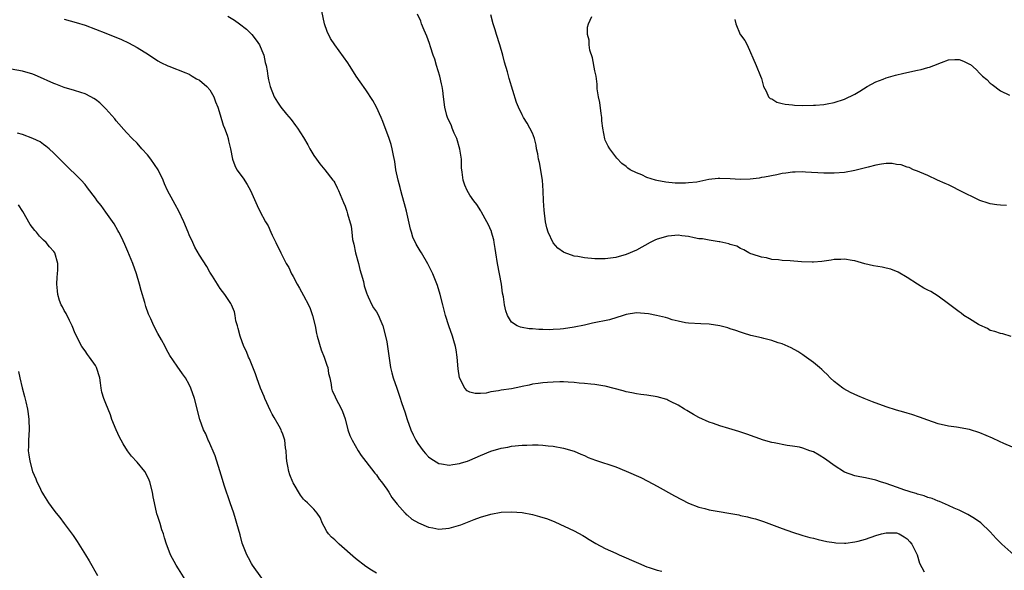
# Model space of a CAD drawing. Units: inches. Extents: x 2568000 to 2571000, y 1512000 to 1515000.
# Drawn here: x 2569466 to 2569656, y 1512214 to 1512320 of the extents above; entities that cross this region are included whole.
import ezdxf

# ---------------------------------------------------------------- set-up
doc = ezdxf.new("R2010")
doc.units = ezdxf.units.IN
doc.header["$MEASUREMENT"] = 0
doc.layers.add('LD25681512_10ft', color=83, linetype='Continuous')

msp = doc.modelspace()

# ---------------------------------------------------------------- linework, layer by layer
at = {"layer": 'LD25681512_10ft'}
for points, elevation in [([(2569657.56, 1512217), (2569655.25, 1512219), (2569654.13, 1512220.13), (2569653, 1512221.38), (2569651.16, 1512223.16), (2569649.97, 1512223.97), (2569648.72, 1512224.72), (2569648.15, 1512225), (2569647, 1512225.54), (2569646.07, 1512225.93), (2569645, 1512226.46), (2569643.23, 1512227.23), (2569643, 1512227.3), (2569641.81, 1512227.81), (2569641, 1512228.03), (2569640.32, 1512228.32), (2569639, 1512228.66), (2569638.75, 1512228.75), (2569637.77, 1512229), (2569637.2, 1512229.2), (2569636.61, 1512229.39), (2569635, 1512229.98), (2569633, 1512230.67), (2569631.88, 1512231), (2569631, 1512231.3), (2569629, 1512231.77), (2569627.96, 1512231.96), (2569627, 1512232.16), (2569625, 1512232.88), (2569623, 1512234.14), (2569621.36, 1512235.36), (2569620.13, 1512236.13), (2569619, 1512236.77), (2569618.33, 1512237), (2569617, 1512237.51), (2569616.35, 1512237.65), (2569615, 1512237.88), (2569613.99, 1512237.99), (2569611.47, 1512238.53), (2569611, 1512238.6), (2569609.39, 1512239), (2569606.19, 1512240.19), (2569604.69, 1512240.69), (2569602.75, 1512241.25), (2569601, 1512241.78), (2569599.8, 1512242.2), (2569599, 1512242.49), (2569597, 1512243.38), (2569595.93, 1512243.93), (2569594.69, 1512244.69), (2569594.24, 1512245), (2569593, 1512245.76), (2569591.54, 1512246.46), (2569591, 1512246.73), (2569590.81, 1512246.81), (2569589, 1512247.34), (2569587, 1512247.66), (2569585.82, 1512247.82), (2569585, 1512247.9), (2569584.12, 1512248.12), (2569583, 1512248.31), (2569582.47, 1512248.47), (2569579, 1512249.39), (2569578.55, 1512249.45), (2569577, 1512249.72), (2569576.23, 1512249.77), (2569575, 1512249.93), (2569574.01, 1512249.99), (2569573, 1512250.12), (2569571.86, 1512250.14), (2569571, 1512250.22), (2569570.25, 1512250.25), (2569569, 1512250.19), (2569567.9, 1512250.1), (2569567, 1512250.06), (2569566.08, 1512249.92), (2569565, 1512249.78), (2569564.39, 1512249.61), (2569563, 1512249.33), (2569562.74, 1512249.26), (2569561, 1512248.91), (2569559, 1512248.61), (2569558.51, 1512248.51), (2569557, 1512248.28), (2569556.08, 1512248.08), (2569555, 1512248), (2569553.97, 1512247.97), (2569553, 1512248.26), (2569552.48, 1512248.48), (2569552.02, 1512249), (2569551, 1512251), (2569550.75, 1512252.75), (2569550.55, 1512255), (2569550.35, 1512256.35), (2569550.22, 1512257), (2569549.88, 1512258.12), (2569549.63, 1512259), (2569548.91, 1512261), (2569548.27, 1512263), (2569548.03, 1512264.03), (2569547.75, 1512265), (2569547.25, 1512267), (2569546.75, 1512268.75), (2569545.83, 1512271), (2569544.9, 1512272.9), (2569543.68, 1512275), (2569543.41, 1512275.41), (2569542.68, 1512276.68), (2569542.03, 1512278.03), (2569541.74, 1512279), (2569541.55, 1512279.55), (2569540.79, 1512283), (2569540.44, 1512284.44), (2569539.96, 1512286.04), (2569539.71, 1512287), (2569539.57, 1512287.57), (2569539.18, 1512289), (2569538.77, 1512291), (2569538.55, 1512292.55), (2569538.28, 1512293.72), (2569538.07, 1512295), (2569537.84, 1512295.84), (2569537.47, 1512297), (2569536.25, 1512300.25), (2569535.92, 1512301), (2569535.02, 1512303.02), (2569534.32, 1512304.32), (2569533, 1512306.33), (2569531.91, 1512307.91), (2569531.12, 1512309), (2569530.31, 1512310.31), (2569529.83, 1512311), (2569529.52, 1512311.52), (2569528.7, 1512312.7), (2569526.99, 1512315), (2569526.2, 1512316.2), (2569525.55, 1512317.55), (2569525.04, 1512319.04), (2569524.54, 1512321.46)], 9670), ([(2569658.97, 1512236.97), (2569655.64, 1512238.36), (2569654.75, 1512238.75), (2569653.4, 1512239.4), (2569651, 1512240.43), (2569649, 1512241.07), (2569646.51, 1512241.49), (2569645, 1512241.69), (2569643, 1512242.16), (2569641, 1512242.83), (2569639.41, 1512243.41), (2569637.92, 1512243.92), (2569637, 1512244.19), (2569636.39, 1512244.39), (2569635, 1512244.8), (2569633, 1512245.45), (2569630.38, 1512246.38), (2569628.77, 1512247), (2569627.53, 1512247.53), (2569626.16, 1512248.16), (2569624.87, 1512248.87), (2569624.68, 1512249), (2569623, 1512250.3), (2569622.26, 1512251), (2569621.63, 1512251.63), (2569621, 1512252.21), (2569620.61, 1512252.61), (2569620.18, 1512253), (2569619, 1512253.97), (2569617.25, 1512255.25), (2569617, 1512255.41), (2569616.04, 1512256.03), (2569614.75, 1512256.75), (2569614.15, 1512257), (2569613, 1512257.53), (2569612.26, 1512257.74), (2569611, 1512258.19), (2569609.47, 1512258.53), (2569609, 1512258.66), (2569607, 1512259.12), (2569605.59, 1512259.59), (2569605, 1512259.75), (2569604.11, 1512260.11), (2569603, 1512260.44), (2569602.58, 1512260.58), (2569601, 1512261.01), (2569599, 1512261.34), (2569597.38, 1512261.38), (2569595, 1512261.5), (2569594.41, 1512261.59), (2569593, 1512261.88), (2569591.83, 1512262.17), (2569591, 1512262.44), (2569590.59, 1512262.59), (2569588.88, 1512263), (2569587.32, 1512263.32), (2569585, 1512263.52), (2569583, 1512263.19), (2569582.46, 1512263), (2569579.83, 1512262.17), (2569576.52, 1512261.48), (2569575, 1512261.11), (2569573, 1512260.71), (2569571, 1512260.42), (2569570.36, 1512260.36), (2569569, 1512260.27), (2569568.24, 1512260.24), (2569567, 1512260.26), (2569566.26, 1512260.26), (2569565, 1512260.4), (2569564.4, 1512260.4), (2569563, 1512260.69), (2569562.72, 1512260.72), (2569562.09, 1512261), (2569561, 1512261.67), (2569560.22, 1512263), (2569559.86, 1512263.86), (2569559.65, 1512265), (2569559.43, 1512266.57), (2569559.27, 1512267.27), (2569559.05, 1512269), (2569558.67, 1512271), (2569558.27, 1512273), (2569557.97, 1512275), (2569557.87, 1512275.87), (2569557.67, 1512277), (2569557.55, 1512277.55), (2569557.14, 1512279), (2569557.11, 1512279.11), (2569556.5, 1512280.5), (2569556.25, 1512281), (2569555.19, 1512282.81), (2569555.06, 1512283.06), (2569554.3, 1512284.3), (2569553.74, 1512285), (2569553, 1512286.13), (2569552.45, 1512287), (2569552.02, 1512288.02), (2569551.67, 1512289), (2569551.5, 1512290.5), (2569551.35, 1512291.35), (2569551.34, 1512293), (2569551.07, 1512294.93), (2569550.45, 1512297), (2569549.97, 1512298.03), (2569549.57, 1512299), (2569549.43, 1512299.43), (2569548.7, 1512301), (2569548.56, 1512301.44), (2569548.15, 1512303), (2569547.88, 1512305), (2569547.76, 1512306.24), (2569547.65, 1512307), (2569547.51, 1512307.51), (2569547.22, 1512309), (2569546.58, 1512311), (2569546.23, 1512312.23), (2569545.92, 1512313), (2569545.4, 1512314.6), (2569545.23, 1512315.23), (2569544.69, 1512316.69), (2569544.18, 1512317.82), (2569543.7, 1512319), (2569543.54, 1512319.54), (2569542.89, 1512320.89)], 9660), ([(2569475, 1512319.92), (2569477.29, 1512319.29), (2569479, 1512318.75), (2569481, 1512318.01), (2569483, 1512317.22), (2569485.99, 1512315.99), (2569487.37, 1512315.37), (2569489, 1512314.5), (2569490.36, 1512313.64), (2569491, 1512313.26), (2569493, 1512311.92), (2569493.57, 1512311.57), (2569494.93, 1512310.93), (2569495.13, 1512310.87), (2569498.38, 1512309.62), (2569499, 1512309.33), (2569499.6, 1512309), (2569500.44, 1512308.44), (2569501, 1512308.21), (2569502.44, 1512307), (2569503, 1512306.36), (2569503.77, 1512305), (2569504.06, 1512304.06), (2569504.5, 1512303), (2569505, 1512301.51), (2569505.58, 1512299.58), (2569505.84, 1512299), (2569506.34, 1512297.66), (2569506.52, 1512297), (2569506.57, 1512296.57), (2569506.99, 1512295), (2569507.36, 1512293), (2569507.81, 1512291.81), (2569508.21, 1512291), (2569509.37, 1512289.37), (2569510.16, 1512288.16), (2569510.83, 1512287), (2569512.11, 1512284.11), (2569512.58, 1512283), (2569513.67, 1512281), (2569514.18, 1512280.18), (2569514.73, 1512279), (2569515, 1512278.39), (2569515.68, 1512277), (2569516.61, 1512275), (2569517, 1512274.22), (2569517.67, 1512273), (2569518.18, 1512272.18), (2569518.71, 1512271), (2569518.82, 1512270.82), (2569519, 1512270.44), (2569519.76, 1512269), (2569520.23, 1512268.23), (2569521, 1512266.85), (2569521.99, 1512265), (2569522.3, 1512264.3), (2569522.75, 1512263), (2569523.21, 1512261), (2569523.52, 1512259.52), (2569523.61, 1512259), (2569524.37, 1512256.37), (2569524.96, 1512255), (2569525.46, 1512253.46), (2569525.66, 1512253), (2569525.8, 1512251.8), (2569526.03, 1512251), (2569526.31, 1512249.69), (2569526.37, 1512249), (2569526.52, 1512248.52), (2569527, 1512247.54), (2569527.15, 1512247.15), (2569528.3, 1512245), (2569528.5, 1512244.5), (2569529, 1512243.11), (2569529.54, 1512241), (2569529.9, 1512239.9), (2569530.37, 1512239), (2569531.51, 1512237), (2569532.07, 1512236.07), (2569533, 1512234.91), (2569534.7, 1512232.7), (2569535, 1512232.34), (2569535.54, 1512231.54), (2569535.98, 1512231), (2569537, 1512229.6), (2569537.4, 1512229), (2569537.99, 1512227.99), (2569539, 1512226.71), (2569540.53, 1512225), (2569540.76, 1512224.76), (2569541, 1512224.58), (2569541.85, 1512223.85), (2569543.12, 1512223.12), (2569545, 1512222.28), (2569545.85, 1512222.15), (2569547, 1512221.9), (2569549, 1512222.1), (2569551.24, 1512222.76), (2569553.77, 1512223.77), (2569555, 1512224.22), (2569557, 1512224.81), (2569559, 1512225.16), (2569561, 1512225.25), (2569563, 1512225.09), (2569565, 1512224.71), (2569566.37, 1512224.37), (2569567.89, 1512223.89), (2569569.31, 1512223.31), (2569573, 1512221.57), (2569574.69, 1512220.69), (2569575, 1512220.51), (2569575.92, 1512219.92), (2569577.17, 1512219.17), (2569579, 1512218.18), (2569581, 1512217.28), (2569581.69, 1512217), (2569585.38, 1512215.38), (2569587, 1512214.68), (2569587.43, 1512214.57), (2569589, 1512214.04), (2569589.85, 1512213.85)], 9690), ([(2569506.48, 1512320.48), (2569507.72, 1512319.72), (2569508.71, 1512319), (2569510.01, 1512318.01), (2569511.07, 1512317), (2569511.92, 1512315.92), (2569512.52, 1512315), (2569513, 1512313.89), (2569513.35, 1512313), (2569513.63, 1512311.63), (2569513.82, 1512311), (2569514.03, 1512309.97), (2569514.16, 1512309), (2569514.29, 1512308.29), (2569514.59, 1512307), (2569515.34, 1512305), (2569515.97, 1512303.97), (2569516.63, 1512303), (2569517.7, 1512301.7), (2569518.62, 1512300.62), (2569519.49, 1512299.49), (2569519.84, 1512299), (2569521, 1512297.16), (2569521.8, 1512295.8), (2569522.23, 1512295), (2569523, 1512293.71), (2569523.5, 1512293), (2569524.14, 1512292.14), (2569525.08, 1512291), (2569526.66, 1512289), (2569526.8, 1512288.8), (2569527, 1512288.45), (2569527.49, 1512287.49), (2569527.72, 1512287), (2569528.71, 1512284.71), (2569529, 1512283.99), (2569529.35, 1512283), (2569529.47, 1512282.53), (2569530.17, 1512280.17), (2569530.26, 1512279), (2569530.44, 1512277.56), (2569530.66, 1512276.66), (2569531.01, 1512275), (2569531.54, 1512273), (2569531.81, 1512271.81), (2569532.08, 1512271), (2569532.5, 1512269.5), (2569532.69, 1512268.69), (2569533.15, 1512267.15), (2569533.21, 1512267), (2569533.43, 1512266.57), (2569534.14, 1512265), (2569534.45, 1512264.45), (2569535, 1512263.68), (2569535.4, 1512263), (2569535.69, 1512262.31), (2569536.27, 1512261), (2569536.77, 1512259), (2569537, 1512257.89), (2569537.17, 1512257), (2569537.75, 1512253), (2569537.97, 1512251.97), (2569538.23, 1512251), (2569538.91, 1512249), (2569539.47, 1512247.47), (2569539.92, 1512246.08), (2569540.48, 1512244.48), (2569540.95, 1512243), (2569541.66, 1512241), (2569542.07, 1512240.07), (2569542.61, 1512239), (2569543, 1512238.35), (2569543.97, 1512237), (2569544.44, 1512236.44), (2569545, 1512235.84), (2569545.49, 1512235.49), (2569547, 1512234.53), (2569547.54, 1512234.46), (2569549, 1512234.19), (2569549.67, 1512234.33), (2569551, 1512234.51), (2569551.35, 1512234.65), (2569552.49, 1512235), (2569553, 1512235.17), (2569555, 1512236.06), (2569557, 1512236.88), (2569559, 1512237.47), (2569560.3, 1512237.7), (2569561, 1512237.85), (2569563, 1512238.03), (2569563.92, 1512238.08), (2569565, 1512238.1), (2569566.1, 1512238.1), (2569567, 1512238.07), (2569568.04, 1512237.96), (2569569, 1512237.88), (2569571, 1512237.5), (2569573, 1512236.92), (2569574.33, 1512236.33), (2569575, 1512236.06), (2569575.71, 1512235.71), (2569577.15, 1512235.15), (2569581, 1512233.88), (2569583, 1512233.09), (2569585.82, 1512231.82), (2569587.16, 1512231.16), (2569589, 1512230.16), (2569592.32, 1512228.32), (2569593.63, 1512227.63), (2569595, 1512226.93), (2569597, 1512226.15), (2569598.12, 1512225.88), (2569599, 1512225.64), (2569604.65, 1512224.65), (2569605, 1512224.56), (2569606.31, 1512224.31), (2569607, 1512224.1), (2569607.9, 1512223.9), (2569609, 1512223.51), (2569609.41, 1512223.41), (2569613, 1512222.06), (2569615, 1512221.35), (2569616.77, 1512220.77), (2569617, 1512220.72), (2569618.32, 1512220.32), (2569619, 1512220.17), (2569619.91, 1512219.91), (2569621.56, 1512219.56), (2569623, 1512219.32), (2569623.29, 1512219.29), (2569625, 1512219.22), (2569625.23, 1512219.23), (2569627, 1512219.47), (2569627.62, 1512219.62), (2569629, 1512220.02), (2569631, 1512220.69), (2569632.11, 1512221), (2569633, 1512221.22), (2569635, 1512221.2), (2569635.5, 1512221), (2569636.47, 1512220.47), (2569637, 1512220.07), (2569637.51, 1512219.51), (2569637.92, 1512219), (2569638.95, 1512217), (2569639.39, 1512215.39), (2569640.3, 1512213.7)], 9680), ([(2569657, 1512258.97), (2569655.44, 1512259.44), (2569655, 1512259.54), (2569653.89, 1512259.89), (2569653, 1512260.11), (2569652.45, 1512260.45), (2569651, 1512261.1), (2569650.77, 1512261.23), (2569649, 1512262.32), (2569647.93, 1512263), (2569647.4, 1512263.4), (2569647, 1512263.65), (2569645.24, 1512265), (2569645, 1512265.2), (2569643, 1512266.68), (2569641.56, 1512267.56), (2569641, 1512267.86), (2569640.25, 1512268.25), (2569639, 1512269), (2569637, 1512270.27), (2569635.3, 1512271.3), (2569633.87, 1512271.87), (2569633, 1512272.08), (2569632.24, 1512272.24), (2569630.54, 1512272.54), (2569628.9, 1512272.9), (2569627, 1512273.48), (2569626.46, 1512273.54), (2569625, 1512273.82), (2569624.27, 1512273.73), (2569623, 1512273.72), (2569622.4, 1512273.6), (2569620.62, 1512273.38), (2569619, 1512273.24), (2569618.76, 1512273.24), (2569616.71, 1512273.29), (2569614.52, 1512273.47), (2569613, 1512273.56), (2569612.32, 1512273.68), (2569611, 1512273.74), (2569609.96, 1512274.04), (2569609, 1512274.16), (2569607.22, 1512274.78), (2569607, 1512274.84), (2569606.59, 1512275), (2569605.61, 1512275.61), (2569605, 1512275.86), (2569604.31, 1512276.31), (2569603, 1512276.65), (2569602.77, 1512276.77), (2569601, 1512277.12), (2569600.88, 1512277.12), (2569599, 1512277.43), (2569597.72, 1512277.72), (2569597, 1512277.74), (2569596.12, 1512277.88), (2569595, 1512278.14), (2569593.69, 1512278.31), (2569593, 1512278.43), (2569591.71, 1512278.29), (2569591, 1512278.25), (2569589, 1512277.62), (2569588.56, 1512277.44), (2569587.61, 1512277), (2569585, 1512275.56), (2569583, 1512274.69), (2569581, 1512274.13), (2569579, 1512273.87), (2569578.13, 1512273.88), (2569577, 1512273.85), (2569575, 1512274.03), (2569573.71, 1512274.29), (2569573, 1512274.41), (2569571.11, 1512275.11), (2569571, 1512275.17), (2569569.91, 1512275.91), (2569568.96, 1512276.96), (2569568.03, 1512279), (2569567.8, 1512279.8), (2569567.53, 1512281), (2569567.23, 1512283.23), (2569567.11, 1512285), (2569567.05, 1512286.95), (2569566.93, 1512289), (2569566.38, 1512292.38), (2569566.18, 1512293), (2569566.06, 1512294.06), (2569565.8, 1512295), (2569565.73, 1512295.73), (2569565.38, 1512297), (2569565, 1512298.01), (2569564.52, 1512299), (2569563.96, 1512299.96), (2569563.29, 1512301), (2569563, 1512301.56), (2569562.31, 1512303), (2569561.93, 1512303.93), (2569560.51, 1512308.51), (2569560.19, 1512309.81), (2569559.64, 1512311.64), (2569559.33, 1512313), (2569558.76, 1512315), (2569558.1, 1512317), (2569557.85, 1512317.85), (2569557.44, 1512319), (2569557, 1512320.76)], 9650), ([(2569656.13, 1512284.13), (2569655, 1512284.2), (2569654.27, 1512284.27), (2569653, 1512284.46), (2569652.58, 1512284.58), (2569651, 1512285.08), (2569647.06, 1512287), (2569645.73, 1512287.73), (2569645, 1512288.07), (2569644.36, 1512288.36), (2569642.84, 1512289), (2569641, 1512289.9), (2569639.48, 1512290.52), (2569639, 1512290.74), (2569638.27, 1512291), (2569637.39, 1512291.39), (2569637, 1512291.47), (2569635.9, 1512291.9), (2569635, 1512292.01), (2569634.17, 1512292.17), (2569633, 1512292.17), (2569632.09, 1512292.09), (2569631, 1512291.86), (2569629.51, 1512291.51), (2569629, 1512291.35), (2569627, 1512290.87), (2569625, 1512290.49), (2569623, 1512290.3), (2569621, 1512290.31), (2569617.46, 1512290.54), (2569617, 1512290.59), (2569615.48, 1512290.52), (2569615, 1512290.54), (2569613.69, 1512290.3), (2569613, 1512290.25), (2569611.99, 1512290.01), (2569609.59, 1512289.59), (2569609, 1512289.47), (2569608.6, 1512289.4), (2569606.83, 1512289.17), (2569604.9, 1512289.1), (2569603, 1512289.23), (2569601, 1512289.31), (2569600.7, 1512289.3), (2569598.91, 1512289.09), (2569596.62, 1512288.62), (2569595, 1512288.45), (2569594.4, 1512288.4), (2569592.44, 1512288.44), (2569590.62, 1512288.62), (2569588.93, 1512288.93), (2569588.67, 1512289), (2569587, 1512289.52), (2569586, 1512290), (2569585, 1512290.39), (2569583.8, 1512291), (2569583.31, 1512291.31), (2569583, 1512291.59), (2569582.18, 1512292.18), (2569581.2, 1512293.2), (2569581, 1512293.44), (2569579.89, 1512295), (2569579.54, 1512295.54), (2569579, 1512296.64), (2569578.91, 1512296.91), (2569578.53, 1512299), (2569578.37, 1512300.37), (2569578.33, 1512301), (2569578.2, 1512301.8), (2569577.93, 1512303.93), (2569577.68, 1512305), (2569577.46, 1512306.54), (2569577.43, 1512307.43), (2569577.22, 1512309), (2569577, 1512310), (2569576.52, 1512312.52), (2569576.04, 1512313.96), (2569575.89, 1512315), (2569575.92, 1512315.92), (2569575.59, 1512317), (2569575.61, 1512318.39), (2569575.81, 1512319), (2569576.45, 1512320.45)], 9640), ([(2569603.89, 1512319.89), (2569604.1, 1512319), (2569604.94, 1512317), (2569605, 1512316.91), (2569605.85, 1512315.85), (2569606.28, 1512315), (2569608.03, 1512311), (2569608.85, 1512309), (2569609, 1512308.53), (2569609.4, 1512307), (2569609.9, 1512306.1), (2569610.4, 1512305), (2569610.71, 1512304.71), (2569611, 1512304.59), (2569611.97, 1512303.97), (2569613, 1512303.75), (2569613.56, 1512303.56), (2569615, 1512303.45), (2569615.4, 1512303.4), (2569617, 1512303.36), (2569619, 1512303.37), (2569619.42, 1512303.42), (2569621, 1512303.54), (2569621.68, 1512303.68), (2569623, 1512303.91), (2569625, 1512304.53), (2569627, 1512305.5), (2569627.9, 1512306.1), (2569629.34, 1512307), (2569631, 1512307.89), (2569632.41, 1512308.41), (2569633, 1512308.67), (2569634.81, 1512309.19), (2569636.42, 1512309.58), (2569639, 1512310.14), (2569639.72, 1512310.28), (2569641, 1512310.63), (2569641.31, 1512310.69), (2569642.16, 1512311), (2569643.6, 1512311.6), (2569645, 1512312.09), (2569646.16, 1512312.16), (2569647, 1512312.15), (2569647.86, 1512311.86), (2569649, 1512311.3), (2569649.19, 1512311.19), (2569650.28, 1512310.28), (2569651, 1512309.5), (2569651.48, 1512309), (2569652.31, 1512308.31), (2569653, 1512307.61), (2569653.36, 1512307.36), (2569655, 1512306.16), (2569656.67, 1512305.33)], 9630), ([(2569535, 1512213.45), (2569534.04, 1512214.04), (2569533, 1512214.72), (2569531, 1512216.25), (2569527.86, 1512219), (2569527, 1512219.84), (2569526.4, 1512220.4), (2569525.8, 1512221), (2569525.48, 1512221.48), (2569525, 1512222.4), (2569524.63, 1512223), (2569524.17, 1512224.17), (2569523.62, 1512225), (2569523, 1512225.74), (2569521.78, 1512227), (2569521.34, 1512227.34), (2569521, 1512227.68), (2569520.44, 1512228.44), (2569519, 1512230.79), (2569518.93, 1512230.93), (2569518.38, 1512232.38), (2569518.18, 1512233), (2569518, 1512234), (2569517.8, 1512235), (2569517.71, 1512235.71), (2569517.67, 1512237), (2569517.55, 1512237.55), (2569517.4, 1512239), (2569517, 1512240.16), (2569516.75, 1512240.75), (2569516.68, 1512241), (2569516.29, 1512241.71), (2569515.35, 1512243.35), (2569515, 1512244.02), (2569514.64, 1512244.64), (2569513.55, 1512247), (2569513.41, 1512247.41), (2569512.71, 1512249), (2569512, 1512251), (2569511.78, 1512251.78), (2569511, 1512253.69), (2569510.64, 1512254.64), (2569510.45, 1512255), (2569510.06, 1512256.06), (2569509.56, 1512257), (2569508.8, 1512259), (2569508.47, 1512260.47), (2569508.3, 1512261), (2569508.02, 1512261.98), (2569507.85, 1512263), (2569507.71, 1512263.71), (2569507.14, 1512265), (2569507, 1512265.26), (2569505.85, 1512267), (2569505, 1512268.16), (2569504.67, 1512268.67), (2569504.44, 1512269), (2569503.49, 1512270.51), (2569503.13, 1512271.13), (2569503, 1512271.31), (2569502.41, 1512272.41), (2569501, 1512274.54), (2569500.14, 1512276.14), (2569499.74, 1512277), (2569499, 1512278.51), (2569498.81, 1512279), (2569497.97, 1512281), (2569497.02, 1512283.02), (2569496.34, 1512284.34), (2569495.93, 1512285), (2569494.87, 1512287), (2569494.29, 1512288.29), (2569494, 1512289), (2569493.06, 1512291), (2569491.68, 1512293), (2569491, 1512293.87), (2569489.93, 1512295), (2569489, 1512296.08), (2569488.08, 1512297), (2569487, 1512298.15), (2569485, 1512300.4), (2569484.74, 1512300.74), (2569483, 1512302.71), (2569481.83, 1512303.83), (2569481, 1512304.48), (2569480.7, 1512304.7), (2569480.13, 1512305), (2569479, 1512305.57), (2569478.18, 1512305.82), (2569477, 1512306.22), (2569475, 1512306.81), (2569473.41, 1512307.41), (2569473, 1512307.57), (2569469.85, 1512309), (2569469, 1512309.36), (2569467, 1512309.94), (2569463, 1512310.63)], 9700), ([(2569513, 1512212.5), (2569511.21, 1512215), (2569511, 1512215.33), (2569510.4, 1512216.4), (2569510.11, 1512217), (2569509.24, 1512219.24), (2569508.8, 1512220.8), (2569508.21, 1512223), (2569507.93, 1512223.93), (2569507.59, 1512225), (2569506.89, 1512227), (2569505.81, 1512230.19), (2569505.55, 1512231), (2569505.44, 1512231.44), (2569504.89, 1512233.11), (2569504.01, 1512236.01), (2569502.81, 1512238.81), (2569502.7, 1512239), (2569502.21, 1512240.21), (2569501.79, 1512241), (2569501.07, 1512243), (2569500.03, 1512247), (2569499.33, 1512249), (2569499, 1512249.69), (2569498.29, 1512251), (2569497.74, 1512251.74), (2569496.73, 1512253.27), (2569495.3, 1512255.3), (2569495, 1512255.87), (2569494.59, 1512256.59), (2569494.4, 1512257), (2569493.68, 1512258.32), (2569493, 1512259.53), (2569492.25, 1512261), (2569491.64, 1512262.36), (2569491.23, 1512263.23), (2569490.7, 1512264.7), (2569490.51, 1512265.49), (2569489.8, 1512267.8), (2569489.5, 1512269), (2569488.9, 1512271), (2569488.18, 1512273), (2569487.26, 1512275.26), (2569486.63, 1512276.63), (2569486.01, 1512278.01), (2569485.48, 1512279), (2569485.34, 1512279.34), (2569484.59, 1512280.59), (2569483, 1512282.86), (2569482.1, 1512284.1), (2569481.36, 1512285), (2569481, 1512285.5), (2569479.5, 1512287.5), (2569479, 1512288.15), (2569478.25, 1512289), (2569477, 1512290.29), (2569476.23, 1512291), (2569473, 1512294.16), (2569472.1, 1512295), (2569471.5, 1512295.5), (2569471, 1512295.84), (2569470.36, 1512296.36), (2569469, 1512297.02), (2569467, 1512297.74), (2569466.01, 1512297.99)], 9710), ([(2569498.24, 1512212.24), (2569497, 1512214.3), (2569496.54, 1512215), (2569495.42, 1512217), (2569495, 1512218.18), (2569494.68, 1512219), (2569494.26, 1512220.26), (2569494.1, 1512221), (2569493.79, 1512221.79), (2569493.45, 1512223), (2569493, 1512224.37), (2569492.83, 1512224.83), (2569492.33, 1512227), (2569492.11, 1512228.11), (2569491.98, 1512229), (2569491.47, 1512231), (2569491.33, 1512231.33), (2569491, 1512232.02), (2569490.48, 1512233), (2569489, 1512234.76), (2569487.93, 1512235.93), (2569487.15, 1512237), (2569486.31, 1512238.31), (2569485.95, 1512239), (2569485.61, 1512239.61), (2569485.01, 1512241), (2569484.17, 1512243), (2569483.87, 1512243.87), (2569483, 1512246.07), (2569482.61, 1512247), (2569482.24, 1512248.24), (2569482.09, 1512249), (2569481.99, 1512250.01), (2569481.82, 1512251), (2569481.21, 1512253), (2569481, 1512253.36), (2569479.86, 1512255), (2569479.51, 1512255.51), (2569479, 1512256.16), (2569478.38, 1512257), (2569477.35, 1512259), (2569477, 1512259.81), (2569476.67, 1512260.67), (2569476.52, 1512261), (2569476, 1512262), (2569475.36, 1512263.36), (2569475, 1512263.93), (2569474.66, 1512264.66), (2569474.45, 1512265), (2569474.11, 1512265.89), (2569473.75, 1512267), (2569473.74, 1512267.74), (2569473.56, 1512269), (2569473.64, 1512270.36), (2569473.74, 1512271), (2569473.77, 1512271.77), (2569473.79, 1512273), (2569473.19, 1512275), (2569473, 1512275.25), (2569472.19, 1512276.19), (2569471.53, 1512277), (2569471, 1512277.46), (2569470.23, 1512278.23), (2569469.65, 1512279), (2569469.34, 1512279.34), (2569468.49, 1512280.49), (2569467.03, 1512282.97), (2569466.23, 1512284.23)], 9720), ([(2569466.24, 1512252.24), (2569466.5, 1512251), (2569466.93, 1512249.07), (2569467.39, 1512247.39), (2569467.61, 1512246.39), (2569467.95, 1512245), (2569468.08, 1512244.08), (2569468.22, 1512243), (2569468.25, 1512241), (2569468.13, 1512239), (2569468.12, 1512237.87), (2569468.1, 1512237), (2569468.2, 1512236.2), (2569468.37, 1512235), (2569468.94, 1512233), (2569469.56, 1512231.56), (2569469.77, 1512231), (2569470.17, 1512230.17), (2569470.72, 1512229), (2569470.82, 1512228.82), (2569471, 1512228.5), (2569471.96, 1512227), (2569473, 1512225.56), (2569473.44, 1512225), (2569474.15, 1512224.15), (2569475.01, 1512223.01), (2569476.71, 1512220.71), (2569477.52, 1512219.52), (2569479.09, 1512217), (2569479.8, 1512215.8), (2569481.4, 1512213)], 9730)]:
    msp.add_lwpolyline(points, dxfattribs=dict(at, elevation=elevation))

doc.saveas('drawing.dxf')
